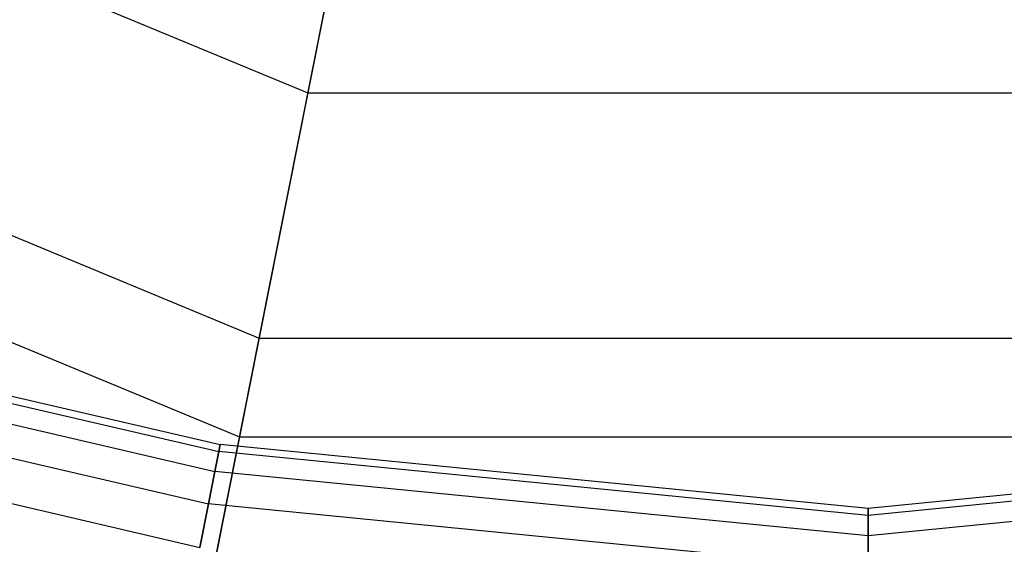
# Model space of a CAD drawing. Extents: x -1500 to 1500, y -3150 to 3150.
# Drawn here: x -95 to 15, y -365 to -306 of the extents above; entities that cross this region are included whole.
import ezdxf

# ---------------------------------------------------------------- set-up
doc = ezdxf.new("R2010")
doc.units = 0

msp = doc.modelspace()

# ---------------------------------------------------------------- linework, layer by layer
at = {"color": 0}
for p, q in [((-178.217402, -266.721191, 509.841969), (-62.581629, -314.619096, 509.841969)), ((-54.576925, -274.376731, 480.624881), (-62.581629, -314.619096, 509.841969)), ((-193.714772, -289.914645, 555.621605), (-68.023582, -341.97764, 555.621605)), ((-199.961687, -299.263813, 541.548835), (-70.217207, -353.005736, 541.548835)), ((-68.023582, -341.97764, 555.621605), (-60.55368, -304.423909, 524.550564)), ((-62.581629, -314.619096, 509.841969), (-70.217207, -353.005736, 541.548835)), ((-62.581629, -314.619096, 509.841969), (62.581629, -314.619096, 509.841969)), ((-142.26968, -338.46939, 639.967804), (-72.528454, -354.62516, 639.967804)), ((-142.26968, -338.46939, 624.360579), (-72.528454, -354.62516, 624.360579)), ((-141.975553, -337.759307, 632.164192), (-72.378509, -353.871339, 632.164192)), ((-143.140755, -340.572352, 647.471529), (-72.972524, -356.857652, 647.471529)), ((-143.140755, -340.572352, 616.856854), (-72.972524, -356.857652, 616.856854)), ((-75.102472, -377.565624, 589.011372), (-68.023582, -341.97764, 555.621605)), ((-68.023582, -341.97764, 555.621605), (68.023582, -341.97764, 555.621605)), ((-144.555305, -343.987378, 654.387001), (-73.693655, -360.483024, 654.387001)), ((-144.555305, -343.987378, 609.941382), (-73.693655, -360.483024, 609.941382)), ((-146.458969, -348.583229, 660.448463), (-74.664135, -365.361953, 660.448463)), ((-146.458969, -348.583229, 603.87992), (-74.664135, -365.361953, 603.87992)), ((-70.217207, -353.005736, 541.548835), (-77.454228, -389.388698, 575.62327)), ((-72.378509, -353.871339, 632.164192), (-72.528454, -354.62516, 639.967804)), ((-72.528454, -354.62516, 624.360579), (-72.378509, -353.871339, 632.164192)), ((0, -361, 632.164192), (-72.378509, -353.871339, 632.164192)), ((-70.217207, -353.005736, 541.548835), (70.217207, -353.005736, 541.548835)), ((72.378509, -353.871339, 632.164192), (0, -361, 632.164192)), ((-72.528454, -354.62516, 639.967804), (-72.972524, -356.857652, 647.471529)), ((-72.972524, -356.857652, 616.856854), (-72.528454, -354.62516, 624.360579)), ((0, -361.768589, 639.967804), (-72.528454, -354.62516, 639.967804)), ((0, -361.768589, 624.360579), (-72.528454, -354.62516, 624.360579)), ((72.528454, -354.62516, 639.967804), (0, -361.768589, 639.967804)), ((72.528454, -354.62516, 624.360579), (0, -361.768589, 624.360579)), ((-72.972524, -356.857652, 647.471529), (-73.693655, -360.483024, 654.387001)), ((-73.693655, -360.483024, 609.941382), (-72.972524, -356.857652, 616.856854)), ((0, -364.044819, 647.471529), (-72.972524, -356.857652, 647.471529)), ((0, -364.044819, 616.856854), (-72.972524, -356.857652, 616.856854)), ((72.972524, -356.857652, 647.471529), (0, -364.044819, 647.471529)), ((72.972524, -356.857652, 616.856854), (0, -364.044819, 616.856854)), ((-73.693655, -360.483024, 654.387001), (-74.664135, -365.361953, 660.448463)), ((-74.664135, -365.361953, 603.87992), (-73.693655, -360.483024, 609.941382)), ((0, -367.741216, 654.387001), (-73.693655, -360.483024, 654.387001)), ((0, -367.741216, 609.941382), (-73.693655, -360.483024, 609.941382)), ((0, -361, 632.164192), (0, -361.768589, 639.967804)), ((0, -361.768589, 624.360579), (0, -361, 632.164192)), ((0, -361.768589, 639.967804), (0, -364.044819, 647.471529)), ((0, -364.044819, 616.856854), (0, -361.768589, 624.360579)), ((0, -364.044819, 647.471529), (0, -367.741216, 654.387001)), ((0, -367.741216, 609.941382), (0, -364.044819, 616.856854))]:
    msp.add_line(p, q, dxfattribs=at)

doc.saveas('drawing.dxf')
